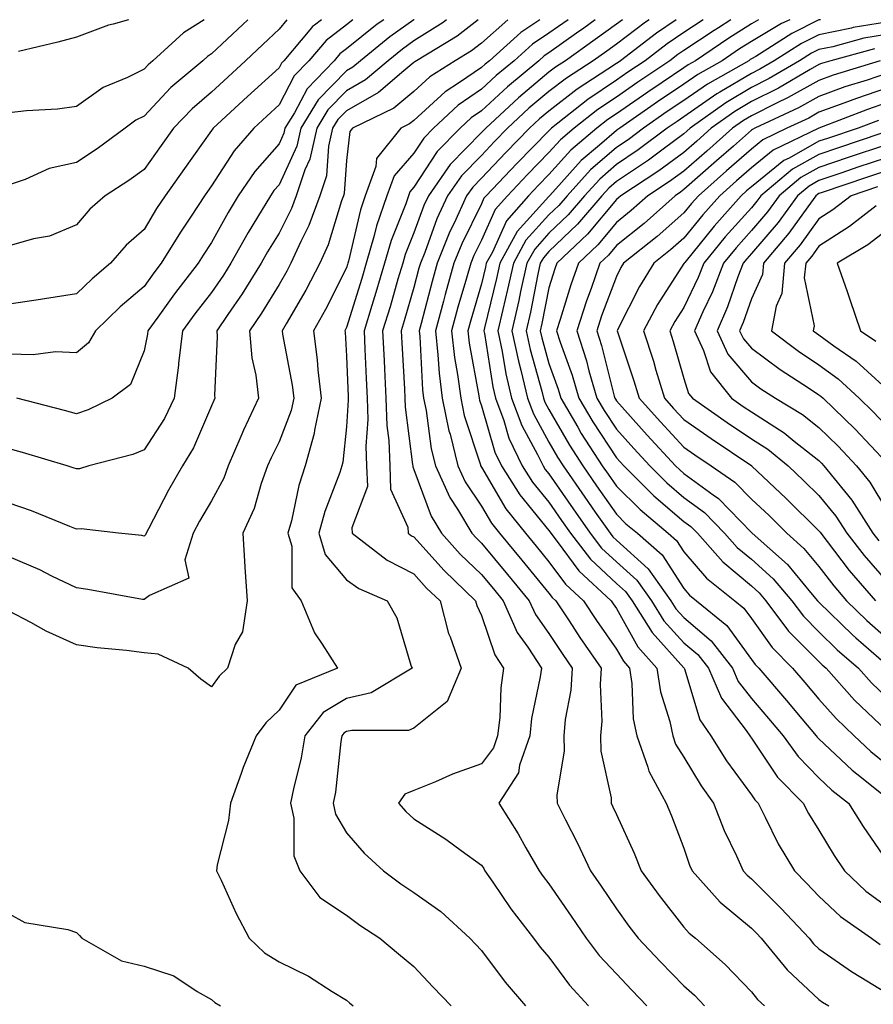
# Model space of a CAD drawing. Units: inches. Extents: x 971123 to 973763, y 7253018 to 7255658.
# Drawn here: x 971540 to 971666, y 7255512 to 7255658 of the extents above; entities that cross this region are included whole.
import ezdxf

# ---------------------------------------------------------------- set-up
doc = ezdxf.new("R2010")
doc.units = ezdxf.units.IN
doc.header["$MEASUREMENT"] = 0
doc.layers.add('Contour_97117253', color=7, linetype='Continuous', true_color=0x6d2694)

msp = doc.modelspace()

# ---------------------------------------------------------------- linework, layer by layer
at = {"layer": 'Contour_97117253'}
for points in [[(971611.98, 7255658, 3106), (971611.98, 7255657.99, 3106), (971608.05, 7255654.54, 3106), (971606.59, 7255653.38, 3106), (971604.14, 7255651.92, 3106), (971600.42, 7255649.55, 3106), (971598.05, 7255647.37, 3106), (971595.06, 7255644.91, 3106), (971588.93, 7255641.92, 3106), (971588.54, 7255641.43, 3106), (971588.05, 7255637.12, 3106), (971587.7, 7255632.27, 3106), (971587.59, 7255631.92, 3106), (971587.32, 7255631.19, 3106), (971585.34, 7255624.63, 3106), (971584.1, 7255621.92, 3106), (971582.02, 7255617.95, 3106), (971579.09, 7255612.96, 3106), (971578.5, 7255611.92, 3106), (971578.57, 7255611.4, 3106), (971579.99, 7255603.86, 3106), (971580.23, 7255601.92, 3106), (971579.85, 7255600.12, 3106), (971578.05, 7255595.46, 3106), (971576.87, 7255593.1, 3106), (971576.36, 7255591.92, 3106), (971575.41, 7255589.28, 3106), (971574.39, 7255585.58, 3106), (971572.67, 7255581.92, 3106), (971573, 7255576.97, 3106), (971573.01, 7255576.88, 3106), (971573.31, 7255571.92, 3106), (971572.66, 7255567.31, 3106), (971571.55, 7255565.42, 3106), (971570.41, 7255561.92, 3106), (971569.2, 7255560.77, 3106), (971568.05, 7255559.16, 3106), (971566.46, 7255560.33, 3106), (971564.59, 7255561.92, 3106), (971560.13, 7255564, 3106), (971558.05, 7255564.21, 3106), (971555.43, 7255564.54, 3106), (971551.09, 7255564.96, 3106), (971548.05, 7255565.37, 3106), (971543.57, 7255567.44, 3106), (971541.25, 7255568.72, 3106), (971538.05, 7255570.4, 3106)], [(971602.86, 7255658, 3104), (971602.37, 7255657.6, 3104), (971598.05, 7255654.86, 3104), (971596.33, 7255653.64, 3104), (971594.21, 7255651.92, 3104), (971590.89, 7255649.08, 3104), (971588.05, 7255647.47, 3104), (971585.31, 7255644.66, 3104), (971583.64, 7255641.92, 3104), (971582.62, 7255637.35, 3104), (971581.87, 7255635.74, 3104), (971580.61, 7255631.92, 3104), (971579.92, 7255630.05, 3104), (971578.05, 7255626.37, 3104), (971576.36, 7255623.61, 3104), (971575.41, 7255621.92, 3104), (971572.57, 7255617.4, 3104), (971570.46, 7255614.33, 3104), (971568.83, 7255611.92, 3104), (971568.9, 7255611.07, 3104), (971568.48, 7255602.35, 3104), (971568.53, 7255601.92, 3104), (971568.37, 7255601.6, 3104), (971568.05, 7255600.78, 3104), (971565.38, 7255594.59, 3104), (971563.76, 7255591.92, 3104), (971561.68, 7255588.29, 3104), (971558.7, 7255582.57, 3104), (971558.35, 7255581.92, 3104), (971558.28, 7255581.69, 3104), (971558.05, 7255581.51, 3104), (971557.7, 7255581.57, 3104), (971554.27, 7255581.92, 3104), (971548.73, 7255582.6, 3104), (971548.05, 7255582.55, 3104), (971547.03, 7255582.94, 3104), (971541.36, 7255585.23, 3104), (971538.05, 7255586.38, 3104)], [(971598.07, 7255658, 3103), (971598.05, 7255657.98, 3103), (971594.49, 7255655.48, 3103), (971590.13, 7255651.92, 3103), (971589.01, 7255650.96, 3103), (971588.05, 7255650.42, 3103), (971583.85, 7255646.12, 3103), (971581.28, 7255641.92, 3103), (971580.7, 7255639.27, 3103), (971578.05, 7255633.55, 3103), (971577.29, 7255632.68, 3103), (971576.77, 7255631.92, 3103), (971574.87, 7255628.74, 3103), (971573.49, 7255626.48, 3103), (971570.92, 7255621.92, 3103), (971569.82, 7255620.15, 3103), (971568.05, 7255617.59, 3103), (971565.56, 7255614.41, 3103), (971563.73, 7255611.92, 3103), (971563.18, 7255607.05, 3103), (971563.17, 7255606.8, 3103), (971562.51, 7255601.92, 3103), (971561.06, 7255598.91, 3103), (971558.05, 7255594.3, 3103), (971556.37, 7255593.6, 3103), (971549.89, 7255591.92, 3103), (971548.49, 7255591.48, 3103), (971548.05, 7255591.45, 3103), (971547.71, 7255591.58, 3103), (971546.64, 7255591.92, 3103), (971540.03, 7255593.9, 3103), (971538.05, 7255594.43, 3103)], [(971588.98, 7255658, 3101), (971588.05, 7255657.25, 3101), (971585.03, 7255654.94, 3101), (971582.48, 7255651.92, 3101), (971580.31, 7255649.66, 3101), (971578.05, 7255645.37, 3101), (971576.25, 7255643.72, 3101), (971574.3, 7255641.92, 3101), (971571.42, 7255638.55, 3101), (971568.05, 7255633.38, 3101), (971567.44, 7255632.53, 3101), (971567.01, 7255631.92, 3101), (971565.02, 7255628.89, 3101), (971563.44, 7255626.53, 3101), (971560.6, 7255621.92, 3101), (971559.49, 7255620.48, 3101), (971558.05, 7255618.49, 3101), (971554.51, 7255615.46, 3101), (971550.85, 7255611.92, 3101), (971549.83, 7255610.14, 3101), (971548.05, 7255608.66, 3101), (971544.95, 7255608.82, 3101), (971541.64, 7255608.33, 3101), (971538.05, 7255608.46, 3101)], [(971584.37, 7255658, 3100), (971583.31, 7255657.18, 3100), (971583, 7255656.97, 3100), (971582.63, 7255656.5, 3100), (971578.75, 7255651.92, 3100), (971578.41, 7255651.56, 3100), (971578.05, 7255650.88, 3100), (971573.36, 7255646.61, 3100), (971568.3, 7255641.92, 3100), (971568.19, 7255641.78, 3100), (971568.05, 7255641.57, 3100), (971564.03, 7255635.94, 3100), (971561.17, 7255631.92, 3100), (971559.92, 7255630.05, 3100), (971558.05, 7255626.93, 3100), (971555.39, 7255624.58, 3100), (971553.09, 7255621.92, 3100), (971550.35, 7255619.62, 3100), (971548.05, 7255617.38, 3100), (971543.3, 7255616.67, 3100), (971542.69, 7255616.56, 3100), (971538.05, 7255615.84, 3100)], [(971579.19, 7255658, 3099), (971578.05, 7255656.59, 3099), (971575.65, 7255654.32, 3099), (971573.1, 7255651.92, 3099), (971570.46, 7255649.51, 3099), (971568.05, 7255647.28, 3099), (971565.16, 7255644.81, 3099), (971562.41, 7255641.92, 3099), (971560.59, 7255639.38, 3099), (971558.05, 7255635.8, 3099), (971555.8, 7255634.17, 3099), (971552.29, 7255631.92, 3099), (971550.02, 7255629.95, 3099), (971548.05, 7255627.62, 3099), (971544.04, 7255625.93, 3099), (971541.68, 7255625.55, 3099), (971538.05, 7255624.5, 3099)], [(971573.43, 7255658, 3098), (971572.68, 7255657.29, 3098), (971568.05, 7255652.92, 3098), (971567.44, 7255652.53, 3098), (971566.78, 7255651.92, 3098), (971562.02, 7255647.95, 3098), (971558.05, 7255643.73, 3098), (971556.84, 7255643.13, 3098), (971555.27, 7255641.92, 3098), (971551.12, 7255638.85, 3098), (971548.05, 7255636.84, 3098), (971544, 7255635.97, 3098), (971540.45, 7255634.32, 3098), (971538.05, 7255633.53, 3098)], [(971607.58, 7255658, 3105), (971604.43, 7255655.54, 3105), (971598.4, 7255651.92, 3105), (971598.19, 7255651.78, 3105), (971598.05, 7255651.66, 3105), (971596.55, 7255650.42, 3105), (971592.78, 7255647.19, 3105), (971588.05, 7255644.51, 3105), (971586.77, 7255643.2, 3105), (971585.99, 7255641.92, 3105), (971585.39, 7255639.26, 3105), (971585.08, 7255634.89, 3105), (971584.09, 7255631.92, 3105), (971582.47, 7255627.5, 3105), (971581.27, 7255625.14, 3105), (971579.82, 7255621.92, 3105), (971579.21, 7255620.76, 3105), (971578.05, 7255618.79, 3105), (971575.44, 7255614.53, 3105), (971573.67, 7255611.92, 3105), (971574.02, 7255607.89, 3105), (971574.62, 7255605.35, 3105), (971575.01, 7255601.92, 3105), (971572.77, 7255597.2, 3105), (971572.39, 7255596.26, 3105), (971570.53, 7255591.92, 3105), (971569.88, 7255590.09, 3105), (971568.05, 7255586.71, 3105), (971566.27, 7255583.7, 3105), (971565.32, 7255581.92, 3105), (971564.09, 7255577.96, 3105), (971564.69, 7255575.28, 3105), (971558.85, 7255572.72, 3105), (971558.05, 7255572.11, 3105), (971557.84, 7255572.13, 3105), (971549.73, 7255573.6, 3105), (971548.05, 7255573.83, 3105), (971544.39, 7255575.58, 3105), (971542.61, 7255576.48, 3105), (971538.05, 7255578.41, 3105)], [(971566.96, 7255658, 3097), (971563.9, 7255656.07, 3097), (971559.37, 7255651.92, 3097), (971558.66, 7255651.31, 3097), (971558.05, 7255650.68, 3097), (971555.58, 7255649.45, 3097), (971552, 7255647.97, 3097), (971548.05, 7255645.15, 3097), (971545.21, 7255644.76, 3097), (971540.65, 7255644.52, 3097), (971538.05, 7255644.21, 3097)], [(971593.57, 7255658, 3102), (971592.62, 7255657.35, 3102), (971588.05, 7255653.68, 3102), (971587.05, 7255652.92, 3102), (971586.21, 7255651.92, 3102), (971582.2, 7255647.77, 3102), (971580.33, 7255644.2, 3102), (971578.93, 7255641.92, 3102), (971578.77, 7255641.2, 3102), (971578.05, 7255639.63, 3102), (971574.45, 7255635.52, 3102), (971571.99, 7255631.92, 3102), (971570.51, 7255629.46, 3102), (971568.05, 7255624.97, 3102), (971566.83, 7255623.14, 3102), (971566.08, 7255621.92, 3102), (971562.57, 7255617.4, 3102), (971560.08, 7255613.95, 3102), (971558.6, 7255611.92, 3102), (971558.55, 7255611.42, 3102), (971558.05, 7255608.94, 3102), (971556.03, 7255603.94, 3102), (971553.31, 7255601.92, 3102), (971549.77, 7255600.2, 3102), (971548.05, 7255599.63, 3102), (971546.26, 7255600.13, 3102), (971539.19, 7255601.92, 3102)], [(971555.73, 7255658, 3096), (971553.48, 7255657.35, 3096), (971552.76, 7255657.21, 3096), (971548.05, 7255655.42, 3096), (971545.3, 7255654.67, 3096), (971539.43, 7255653.3, 3096)], [(971616.72, 7255658, 3107), (971613.87, 7255656.1, 3107), (971609.22, 7255651.92, 3107), (971608.58, 7255651.39, 3107), (971608.05, 7255650.9, 3107), (971604.82, 7255648.69, 3107), (971602.66, 7255647.31, 3107), (971598.05, 7255643.09, 3107), (971597.41, 7255642.56, 3107), (971596.1, 7255641.92, 3107), (971592.52, 7255637.45, 3107), (971592.39, 7255636.26, 3107), (971590.83, 7255631.92, 3107), (971590.12, 7255629.85, 3107), (971588.35, 7255622.22, 3107), (971588.26, 7255621.92, 3107), (971588.22, 7255621.75, 3107), (971588.05, 7255621.22, 3107), (971584.92, 7255615.05, 3107), (971583.15, 7255611.92, 3107), (971583.72, 7255607.59, 3107), (971583.82, 7255606.15, 3107), (971584.32, 7255601.92, 3107), (971583.32, 7255597.19, 3107), (971583.27, 7255596.7, 3107), (971581.93, 7255591.92, 3107), (971580.97, 7255589, 3107), (971579.88, 7255583.75, 3107), (971579.38, 7255581.92, 3107), (971579.94, 7255580.03, 3107), (971579.95, 7255573.82, 3107), (971581.35, 7255571.92, 3107), (971583.29, 7255567.16, 3107), (971584.47, 7255565.5, 3107), (971586.71, 7255561.92, 3107), (971580.55, 7255559.42, 3107), (971578.05, 7255555.72, 3107), (971576.12, 7255553.85, 3107), (971574.65, 7255551.92, 3107), (971572.75, 7255547.22, 3107), (971572.46, 7255546.33, 3107), (971570.87, 7255541.92, 3107), (971570.59, 7255539.38, 3107), (971568.91, 7255532.78, 3107), (971568.78, 7255531.92, 3107), (971569.46, 7255530.51, 3107), (971571.72, 7255525.59, 3107), (971573.61, 7255521.92, 3107), (971575.91, 7255519.78, 3107), (971578.05, 7255518.42, 3107), (971582.43, 7255516.3, 3107), (971585.93, 7255514.04, 3107), (971588.05, 7255512.76, 3107), (971588.51, 7255512.38, 3107), (971589.06, 7255511.92, 3107)], [(971620.88, 7255658, 3108), (971618.05, 7255655.99, 3108), (971615.6, 7255654.37, 3108), (971612.88, 7255651.92, 3108), (971610.24, 7255649.73, 3108), (971608.05, 7255647.7, 3108), (971604.62, 7255645.35, 3108), (971600.92, 7255641.92, 3108), (971599.51, 7255640.46, 3108), (971598.05, 7255638.24, 3108), (971595.1, 7255634.87, 3108), (971594.05, 7255631.92, 3108), (971592.5, 7255627.47, 3108), (971592.17, 7255626.04, 3108), (971590.97, 7255621.92, 3108), (971590.31, 7255619.66, 3108), (971588.05, 7255612.4, 3108), (971587.8, 7255611.92, 3108), (971587.83, 7255611.7, 3108), (971588.05, 7255608.16, 3108), (971588.29, 7255602.16, 3108), (971588.3, 7255601.92, 3108), (971588.31, 7255601.66, 3108), (971588.05, 7255597.69, 3108), (971587.52, 7255592.45, 3108), (971587.38, 7255591.92, 3108), (971587.05, 7255590.92, 3108), (971584.83, 7255585.14, 3108), (971583.95, 7255581.92, 3108), (971584.89, 7255578.76, 3108), (971588.05, 7255575.03, 3108), (971589.86, 7255573.73, 3108), (971594.08, 7255571.92, 3108), (971595.5, 7255569.37, 3108), (971597.57, 7255562.4, 3108), (971597.77, 7255561.92, 3108), (971591.7, 7255558.27, 3108), (971588.05, 7255557.42, 3108), (971584.58, 7255555.39, 3108), (971581.86, 7255551.92, 3108), (971581.31, 7255548.66, 3108), (971580.18, 7255544.05, 3108), (971579.77, 7255541.92, 3108), (971580.27, 7255539.7, 3108), (971580.25, 7255534.12, 3108), (971581.13, 7255531.92, 3108), (971584.11, 7255527.98, 3108), (971588.05, 7255525.33, 3108), (971590.01, 7255523.88, 3108), (971593.01, 7255521.92, 3108), (971595.76, 7255519.63, 3108), (971598.05, 7255517.74, 3108), (971600.85, 7255514.72, 3108), (971603.55, 7255511.92, 3108)], [(971624.91, 7255658, 3109), (971623.21, 7255656.76, 3109), (971622.13, 7255656, 3109), (971618.05, 7255653.11, 3109), (971617.34, 7255652.63, 3109), (971616.55, 7255651.92, 3109), (971611.9, 7255648.07, 3109), (971608.05, 7255644.5, 3109), (971606.52, 7255643.45, 3109), (971604.88, 7255641.92, 3109), (971601.5, 7255638.47, 3109), (971598.05, 7255633.18, 3109), (971597.46, 7255632.51, 3109), (971597.25, 7255631.92, 3109), (971596.83, 7255630.7, 3109), (971594.66, 7255625.31, 3109), (971593.67, 7255621.92, 3109), (971592.39, 7255617.58, 3109), (971591.79, 7255615.66, 3109), (971590.66, 7255611.92, 3109), (971590.78, 7255609.19, 3109), (971590.96, 7255604.83, 3109), (971591.11, 7255601.92, 3109), (971591.19, 7255598.78, 3109), (971590.93, 7255594.8, 3109), (971591.04, 7255591.92, 3109), (971591.14, 7255588.83, 3109), (971588.83, 7255582.7, 3109), (971588.89, 7255581.92, 3109), (971594.08, 7255577.95, 3109), (971598.05, 7255575.91, 3109), (971599.93, 7255573.8, 3109), (971601.92, 7255571.92, 3109), (971603.18, 7255567.05, 3109), (971603.39, 7255566.58, 3109), (971605.04, 7255561.92, 3109), (971602.96, 7255557.01, 3109), (971598.05, 7255553.06, 3109), (971597.25, 7255552.72, 3109), (971588.85, 7255552.72, 3109), (971588.05, 7255552.54, 3109), (971587.66, 7255552.31, 3109), (971587.36, 7255551.92, 3109), (971587.22, 7255551.09, 3109), (971586.4, 7255543.57, 3109), (971586.09, 7255541.92, 3109), (971586.44, 7255540.31, 3109), (971588.05, 7255537.53, 3109), (971590.67, 7255534.54, 3109), (971593.55, 7255531.92, 3109), (971596.12, 7255529.99, 3109), (971598.05, 7255528.7, 3109), (971602.01, 7255525.88, 3109), (971606.33, 7255521.92, 3109), (971607.16, 7255521.03, 3109), (971608.05, 7255520.1, 3109), (971611.55, 7255515.42, 3109), (971614.56, 7255511.92, 3109)], [(971628.95, 7255658, 3110), (971628.05, 7255657.32, 3110), (971624.92, 7255655.05, 3110), (971620.48, 7255651.92, 3110), (971619.01, 7255650.96, 3110), (971618.05, 7255650.23, 3110), (971613.53, 7255646.44, 3110), (971608.68, 7255641.92, 3110), (971608.05, 7255641.27, 3110), (971603.42, 7255636.55, 3110), (971600.18, 7255631.92, 3110), (971599.51, 7255630.46, 3110), (971598.05, 7255626.43, 3110), (971596.76, 7255623.21, 3110), (971596.38, 7255621.92, 3110), (971595.68, 7255619.55, 3110), (971594.5, 7255615.47, 3110), (971593.41, 7255611.92, 3110), (971593.63, 7255607.5, 3110), (971593.69, 7255606.28, 3110), (971593.9, 7255601.92, 3110), (971594.03, 7255597.9, 3110), (971594.32, 7255595.65, 3110), (971594.46, 7255591.92, 3110), (971594.56, 7255588.43, 3110), (971597.14, 7255582.83, 3110), (971597.21, 7255581.92, 3110), (971597.69, 7255581.56, 3110), (971598.05, 7255581.37, 3110), (971602.51, 7255576.38, 3110), (971607.19, 7255571.92, 3110), (971607.37, 7255571.24, 3110), (971608.05, 7255569.73, 3110), (971610.03, 7255563.9, 3110), (971611.32, 7255561.92, 3110), (971610.93, 7255559.04, 3110), (971610.75, 7255554.62, 3110), (971610.44, 7255551.92, 3110), (971609.83, 7255550.14, 3110), (971608.05, 7255547.77, 3110), (971603.75, 7255546.22, 3110), (971601.23, 7255545.1, 3110), (971598.05, 7255543.81, 3110), (971596.71, 7255543.26, 3110), (971595.76, 7255541.92, 3110), (971596.84, 7255540.71, 3110), (971598.05, 7255539.6, 3110), (971602.75, 7255536.62, 3110), (971605.04, 7255534.93, 3110), (971608.05, 7255532.76, 3110), (971608.38, 7255532.25, 3110), (971608.57, 7255531.92, 3110), (971609.73, 7255530.24, 3110), (971612.41, 7255526.28, 3110), (971615.76, 7255521.92, 3110), (971616.74, 7255520.61, 3110), (971618.05, 7255519.12, 3110), (971621.11, 7255514.98, 3110), (971623.91, 7255511.92, 3110)], [(971632.91, 7255658, 3111), (971632.35, 7255657.62, 3111), (971628.05, 7255654.37, 3111), (971626.62, 7255653.35, 3111), (971624.61, 7255651.92, 3111), (971620.63, 7255649.34, 3111), (971618.05, 7255647.35, 3111), (971615.09, 7255644.88, 3111), (971611.93, 7255641.92, 3111), (971610, 7255639.97, 3111), (971608.05, 7255637.9, 3111), (971605.09, 7255634.88, 3111), (971603.01, 7255631.92, 3111), (971601.46, 7255628.51, 3111), (971599.64, 7255623.51, 3111), (971599, 7255621.92, 3111), (971598.79, 7255621.18, 3111), (971598.05, 7255618.33, 3111), (971596.6, 7255613.37, 3111), (971596.17, 7255611.92, 3111), (971596.25, 7255610.12, 3111), (971596.63, 7255603.34, 3111), (971596.7, 7255601.92, 3111), (971596.74, 7255600.61, 3111), (971597.85, 7255592.12, 3111), (971597.86, 7255591.92, 3111), (971597.87, 7255591.74, 3111), (971598.05, 7255591.35, 3111), (971600.58, 7255584.45, 3111), (971602.12, 7255581.92, 3111), (971604.92, 7255578.8, 3111), (971608.05, 7255575.82, 3111), (971609.82, 7255573.69, 3111), (971611.28, 7255571.92, 3111), (971613.36, 7255567.23, 3111), (971614.91, 7255565.06, 3111), (971616.94, 7255561.92, 3111), (971616.76, 7255560.63, 3111), (971615.49, 7255554.48, 3111), (971615.2, 7255551.92, 3111), (971613.68, 7255547.55, 3111), (971613.52, 7255546.45, 3111), (971610.62, 7255541.92, 3111), (971613.5, 7255537.37, 3111), (971614.64, 7255535.33, 3111), (971616.62, 7255531.92, 3111), (971617.2, 7255531.07, 3111), (971618.05, 7255530, 3111), (971621.34, 7255525.21, 3111), (971623.57, 7255521.92, 3111), (971625.51, 7255519.38, 3111), (971628.05, 7255516.63, 3111), (971630.34, 7255514.21, 3111), (971632.56, 7255511.92, 3111)], [(971636.9, 7255658, 3112), (971633.98, 7255655.99, 3112), (971628.67, 7255651.92, 3112), (971628.29, 7255651.68, 3112), (971628.05, 7255651.5, 3112), (971626.78, 7255650.65, 3112), (971622.24, 7255647.73, 3112), (971618.05, 7255644.47, 3112), (971616.66, 7255643.31, 3112), (971615.17, 7255641.92, 3112), (971611.64, 7255638.33, 3112), (971608.05, 7255634.53, 3112), (971606.76, 7255633.21, 3112), (971605.85, 7255631.92, 3112), (971604, 7255627.87, 3112), (971603.37, 7255626.6, 3112), (971601.49, 7255621.92, 3112), (971600.74, 7255619.23, 3112), (971599.1, 7255612.97, 3112), (971598.82, 7255611.92, 3112), (971598.91, 7255611.06, 3112), (971599.31, 7255603.18, 3112), (971599.48, 7255601.92, 3112), (971599.85, 7255600.12, 3112), (971600.58, 7255594.45, 3112), (971601.22, 7255591.92, 3112), (971603.34, 7255587.21, 3112), (971604.49, 7255585.48, 3112), (971606.64, 7255581.92, 3112), (971607.31, 7255581.18, 3112), (971608.05, 7255580.47, 3112), (971611.93, 7255575.8, 3112), (971615.14, 7255571.92, 3112), (971616.04, 7255569.91, 3112), (971618.05, 7255567.08, 3112), (971620.09, 7255563.96, 3112), (971621.5, 7255561.92, 3112), (971621.28, 7255558.69, 3112), (971620.44, 7255554.31, 3112), (971620.24, 7255551.92, 3112), (971620.3, 7255549.67, 3112), (971619.23, 7255543.1, 3112), (971619.27, 7255541.92, 3112), (971620.51, 7255539.46, 3112), (971622.24, 7255536.11, 3112), (971624.22, 7255531.92, 3112), (971625.78, 7255529.65, 3112), (971628.05, 7255526.3, 3112), (971629.87, 7255523.74, 3112), (971631.27, 7255521.92, 3112), (971634.56, 7255518.43, 3112), (971638.05, 7255514.87, 3112), (971639.61, 7255513.48, 3112), (971641.12, 7255511.92, 3112)], [(971640.91, 7255658, 3113), (971638.05, 7255656.11, 3113), (971635.56, 7255654.41, 3113), (971632.33, 7255651.92, 3113), (971629.76, 7255650.21, 3113), (971628.05, 7255649.02, 3113), (971623.8, 7255646.17, 3113), (971618.43, 7255641.92, 3113), (971618.23, 7255641.74, 3113), (971618.05, 7255641.55, 3113), (971613.27, 7255636.7, 3113), (971608.75, 7255631.92, 3113), (971608.42, 7255631.55, 3113), (971608.05, 7255630.72, 3113), (971605.15, 7255624.82, 3113), (971603.98, 7255621.92, 3113), (971602.68, 7255617.29, 3113), (971602.42, 7255616.29, 3113), (971601.22, 7255611.92, 3113), (971601.61, 7255608.36, 3113), (971601.76, 7255605.63, 3113), (971602.22, 7255601.92, 3113), (971603.23, 7255597.1, 3113), (971603.39, 7255596.58, 3113), (971604.57, 7255591.92, 3113), (971605.66, 7255589.53, 3113), (971608.05, 7255585.91, 3113), (971609.53, 7255583.4, 3113), (971610.71, 7255581.92, 3113), (971614.04, 7255577.91, 3113), (971618.05, 7255573.07, 3113), (971618.54, 7255572.41, 3113), (971619.07, 7255571.92, 3113), (971621.04, 7255568.93, 3113), (971622.63, 7255566.5, 3113), (971625.78, 7255561.92, 3113), (971625.63, 7255559.5, 3113), (971625.87, 7255554.1, 3113), (971625.69, 7255551.92, 3113), (971625.75, 7255549.62, 3113), (971627.25, 7255542.72, 3113), (971627.28, 7255541.92, 3113), (971627.53, 7255541.4, 3113), (971628.05, 7255540.27, 3113), (971630.68, 7255534.55, 3113), (971631.74, 7255531.92, 3113), (971634.38, 7255528.25, 3113), (971638.05, 7255523.57, 3113), (971638.82, 7255522.69, 3113), (971639.78, 7255521.92, 3113), (971644.18, 7255518.05, 3113), (971648.05, 7255514.01, 3113), (971648.98, 7255512.85, 3113), (971649.98, 7255511.92, 3113)], [(971645, 7255658, 3114), (971643.16, 7255656.81, 3114), (971642.53, 7255656.4, 3114), (971638.05, 7255653.43, 3114), (971637.15, 7255652.82, 3114), (971635.98, 7255651.92, 3114), (971631.23, 7255648.74, 3114), (971628.05, 7255646.54, 3114), (971625.29, 7255644.68, 3114), (971621.79, 7255641.92, 3114), (971619.76, 7255640.21, 3114), (971618.05, 7255638.31, 3114), (971614.89, 7255635.08, 3114), (971611.89, 7255631.92, 3114), (971610.1, 7255629.87, 3114), (971608.05, 7255625.34, 3114), (971606.92, 7255623.05, 3114), (971606.47, 7255621.92, 3114), (971605.84, 7255619.71, 3114), (971604.57, 7255615.4, 3114), (971603.63, 7255611.92, 3114), (971604.07, 7255607.94, 3114), (971604.52, 7255605.45, 3114), (971604.97, 7255601.92, 3114), (971605.5, 7255599.37, 3114), (971607.89, 7255592.08, 3114), (971607.93, 7255591.92, 3114), (971607.97, 7255591.84, 3114), (971608.05, 7255591.71, 3114), (971611.68, 7255585.55, 3114), (971614.56, 7255581.92, 3114), (971616.15, 7255580.02, 3114), (971618.05, 7255577.71, 3114), (971620.5, 7255574.37, 3114), (971623.17, 7255571.92, 3114), (971625.11, 7255568.98, 3114), (971628.05, 7255564.76, 3114), (971629.08, 7255562.95, 3114), (971629.97, 7255561.92, 3114), (971630.33, 7255559.64, 3114), (971630.55, 7255554.42, 3114), (971631.07, 7255551.92, 3114), (971632.7, 7255547.27, 3114), (971632.83, 7255546.7, 3114), (971635.4, 7255541.92, 3114), (971636.21, 7255540.08, 3114), (971638.05, 7255535.26, 3114), (971638.9, 7255532.77, 3114), (971639.28, 7255531.92, 3114), (971643.42, 7255527.29, 3114), (971648.05, 7255523.43, 3114), (971648.81, 7255522.68, 3114), (971649.51, 7255521.92, 3114), (971653.37, 7255517.24, 3114), (971658.05, 7255512.86, 3114), (971658.61, 7255512.48, 3114), (971659.55, 7255511.92, 3114)], [(971649.11, 7255658, 3115), (971648.05, 7255657.37, 3115), (971644.73, 7255655.24, 3115), (971639.76, 7255651.92, 3115), (971638.67, 7255651.3, 3115), (971638.05, 7255650.88, 3115), (971634.84, 7255648.71, 3115), (971632.7, 7255647.27, 3115), (971628.05, 7255644.06, 3115), (971626.77, 7255643.2, 3115), (971625.16, 7255641.92, 3115), (971621.3, 7255638.67, 3115), (971618.05, 7255635.05, 3115), (971616.5, 7255633.47, 3115), (971615.02, 7255631.92, 3115), (971611.78, 7255628.19, 3115), (971609.68, 7255623.55, 3115), (971608.77, 7255621.92, 3115), (971608.65, 7255621.32, 3115), (971608.05, 7255618.88, 3115), (971606.47, 7255613.5, 3115), (971606.04, 7255611.92, 3115), (971606.23, 7255610.1, 3115), (971607.68, 7255602.29, 3115), (971607.72, 7255601.92, 3115), (971607.78, 7255601.65, 3115), (971608.05, 7255600.82, 3115), (971610.05, 7255593.92, 3115), (971611.02, 7255591.92, 3115), (971613.74, 7255587.61, 3115), (971618.05, 7255582.32, 3115), (971618.22, 7255582.09, 3115), (971618.32, 7255581.92, 3115), (971619.27, 7255580.7, 3115), (971622.47, 7255576.34, 3115), (971627.27, 7255571.92, 3115), (971627.58, 7255571.45, 3115), (971628.05, 7255570.78, 3115), (971631.23, 7255565.1, 3115), (971634.05, 7255561.92, 3115), (971634.58, 7255558.45, 3115), (971635.96, 7255554.01, 3115), (971636.39, 7255551.92, 3115), (971636.82, 7255550.69, 3115), (971638.05, 7255548.76, 3115), (971640.63, 7255544.5, 3115), (971642.46, 7255541.92, 3115), (971644.02, 7255537.89, 3115), (971645.83, 7255534.14, 3115), (971646.82, 7255531.92, 3115), (971647.4, 7255531.27, 3115), (971648.05, 7255530.73, 3115), (971652.46, 7255526.33, 3115), (971656.59, 7255521.92, 3115), (971657.25, 7255521.12, 3115), (971658.05, 7255520.37, 3115), (971663.03, 7255516.9, 3115), (971663.12, 7255516.85, 3115), (971668.05, 7255513.85, 3115)], [(971653.73, 7255658, 3116), (971652.52, 7255657.45, 3116), (971648.05, 7255654.77, 3116), (971646.31, 7255653.66, 3116), (971643.7, 7255651.92, 3116), (971640.1, 7255649.87, 3116), (971638.05, 7255648.45, 3116), (971634.14, 7255645.83, 3116), (971628.54, 7255641.92, 3116), (971628.26, 7255641.71, 3116), (971628.05, 7255641.57, 3116), (971625.53, 7255639.4, 3116), (971622.84, 7255637.13, 3116), (971619.09, 7255632.96, 3116), (971618.15, 7255631.92, 3116), (971618.05, 7255631.82, 3116), (971613.36, 7255626.61, 3116), (971610.77, 7255621.92, 3116), (971610.29, 7255619.68, 3116), (971608.49, 7255612.36, 3116), (971608.39, 7255611.92, 3116), (971608.48, 7255611.49, 3116), (971609.74, 7255603.61, 3116), (971610.13, 7255601.92, 3116), (971611.37, 7255598.6, 3116), (971612.12, 7255595.99, 3116), (971614.1, 7255591.92, 3116), (971615.63, 7255589.5, 3116), (971618.05, 7255586.53, 3116), (971619.93, 7255583.8, 3116), (971621.25, 7255581.92, 3116), (971624.21, 7255578.08, 3116), (971628.05, 7255574.5, 3116), (971629.41, 7255573.28, 3116), (971630.37, 7255571.92, 3116), (971633.33, 7255567.2, 3116), (971638.05, 7255561.98, 3116), (971638.11, 7255561.92, 3116), (971638.15, 7255561.82, 3116), (971640.39, 7255554.26, 3116), (971642.02, 7255551.92, 3116), (971644.36, 7255548.23, 3116), (971648.05, 7255543.15, 3116), (971648.55, 7255542.42, 3116), (971649.03, 7255541.92, 3116), (971650.1, 7255539.87, 3116), (971652.04, 7255535.91, 3116), (971654.43, 7255531.92, 3116), (971656.24, 7255530.11, 3116), (971658.05, 7255528.17, 3116), (971661.26, 7255525.13, 3116), (971665.83, 7255521.92, 3116), (971667.12, 7255520.99, 3116)], [(971658.27, 7255658, 3117), (971658.05, 7255657.96, 3117), (971654.04, 7255655.93, 3117), (971648.69, 7255652.56, 3117), (971648.05, 7255652.18, 3117), (971647.89, 7255652.08, 3117), (971647.65, 7255651.92, 3117), (971641.53, 7255648.44, 3117), (971638.05, 7255646.04, 3117), (971635.59, 7255644.38, 3117), (971632.05, 7255641.92, 3117), (971629.77, 7255640.2, 3117), (971628.05, 7255639.06, 3117), (971624.21, 7255635.76, 3117), (971620.73, 7255631.92, 3117), (971619.5, 7255630.47, 3117), (971618.05, 7255629.1, 3117), (971614.65, 7255625.32, 3117), (971612.78, 7255621.92, 3117), (971611.93, 7255618.04, 3117), (971611.2, 7255615.07, 3117), (971610.48, 7255611.92, 3117), (971611.13, 7255608.84, 3117), (971611.65, 7255605.52, 3117), (971612.5, 7255601.92, 3117), (971614.01, 7255597.88, 3117), (971616.36, 7255593.61, 3117), (971617.18, 7255591.92, 3117), (971617.51, 7255591.38, 3117), (971618.05, 7255590.74, 3117), (971621.66, 7255585.53, 3117), (971624.17, 7255581.92, 3117), (971625.86, 7255579.73, 3117), (971628.05, 7255577.69, 3117), (971631.09, 7255574.96, 3117), (971633.26, 7255571.92, 3117), (971635.1, 7255568.97, 3117), (971638.05, 7255565.71, 3117), (971640.09, 7255563.96, 3117), (971641.67, 7255561.92, 3117), (971643.6, 7255557.47, 3117), (971647.28, 7255552.69, 3117), (971647.82, 7255551.92, 3117), (971647.9, 7255551.77, 3117), (971648.05, 7255551.58, 3117), (971651.93, 7255545.8, 3117), (971655.73, 7255541.92, 3117), (971656.53, 7255540.4, 3117), (971658.05, 7255537.94, 3117), (971660.33, 7255534.2, 3117), (971661.87, 7255531.92, 3117), (971665.03, 7255528.9, 3117), (971668.05, 7255526.69, 3117)], [(971668.05, 7255657.65, 3118), (971663.15, 7255656.82, 3118), (971662.87, 7255656.74, 3118), (971658.05, 7255655.77, 3118), (971655.49, 7255654.48, 3118), (971651.43, 7255651.92, 3118), (971649.3, 7255650.67, 3118), (971648.05, 7255650.05, 3118), (971643.39, 7255647.26, 3118), (971642.95, 7255647.02, 3118), (971638.05, 7255643.63, 3118), (971637.03, 7255642.94, 3118), (971635.57, 7255641.92, 3118), (971631.27, 7255638.7, 3118), (971628.05, 7255636.54, 3118), (971625.57, 7255634.4, 3118), (971623.3, 7255631.92, 3118), (971620.89, 7255629.08, 3118), (971618.05, 7255626.38, 3118), (971615.94, 7255624.03, 3118), (971614.77, 7255621.92, 3118), (971613.86, 7255617.73, 3118), (971613.59, 7255616.38, 3118), (971612.57, 7255611.92, 3118), (971613.52, 7255607.39, 3118), (971613.89, 7255606.08, 3118), (971614.87, 7255601.92, 3118), (971615.74, 7255599.61, 3118), (971618.05, 7255595.4, 3118), (971619.32, 7255593.19, 3118), (971620.14, 7255591.92, 3118), (971623.38, 7255587.25, 3118), (971624.91, 7255585.06, 3118), (971627.1, 7255581.92, 3118), (971627.51, 7255581.38, 3118), (971628.05, 7255580.88, 3118), (971632.76, 7255576.63, 3118), (971636.13, 7255571.92, 3118), (971636.87, 7255570.74, 3118), (971638.05, 7255569.43, 3118), (971642.1, 7255565.97, 3118), (971645.25, 7255561.92, 3118), (971646.09, 7255559.96, 3118), (971648.05, 7255557.42, 3118), (971650.6, 7255554.47, 3118), (971652.76, 7255551.92, 3118), (971654.96, 7255548.83, 3118), (971658.05, 7255545.68, 3118), (971659.99, 7255543.86, 3118), (971662.45, 7255541.92, 3118), (971664.6, 7255538.47, 3118), (971668.05, 7255533.44, 3118)], [(971668.05, 7255655.82, 3119), (971664.72, 7255655.25, 3119), (971660.13, 7255654, 3119), (971658.05, 7255653.58, 3119), (971656.95, 7255653.02, 3119), (971655.19, 7255651.92, 3119), (971650.7, 7255649.27, 3119), (971648.05, 7255647.96, 3119), (971644.27, 7255645.7, 3119), (971638.98, 7255641.92, 3119), (971638.48, 7255641.49, 3119), (971638.05, 7255641.11, 3119), (971634.97, 7255638.84, 3119), (971632.78, 7255637.19, 3119), (971628.05, 7255634.03, 3119), (971626.92, 7255633.05, 3119), (971625.88, 7255631.92, 3119), (971622.28, 7255627.69, 3119), (971618.05, 7255623.67, 3119), (971617.23, 7255622.74, 3119), (971616.77, 7255621.92, 3119), (971616.41, 7255620.28, 3119), (971615.3, 7255614.67, 3119), (971614.66, 7255611.92, 3119), (971615.25, 7255609.12, 3119), (971616.99, 7255602.98, 3119), (971617.24, 7255601.92, 3119), (971617.45, 7255601.32, 3119), (971618.05, 7255600.25, 3119), (971621.09, 7255594.96, 3119), (971623.05, 7255591.92, 3119), (971625.1, 7255588.97, 3119), (971628.05, 7255584.74, 3119), (971629.46, 7255583.33, 3119), (971631.15, 7255581.92, 3119), (971634.83, 7255578.7, 3119), (971638.05, 7255573.73, 3119), (971638.89, 7255572.76, 3119), (971639.92, 7255571.92, 3119), (971644.4, 7255568.27, 3119), (971648.05, 7255563.22, 3119), (971648.6, 7255562.47, 3119), (971649.13, 7255561.92, 3119), (971653.26, 7255557.13, 3119), (971655.54, 7255554.43, 3119), (971657.66, 7255551.92, 3119), (971657.82, 7255551.69, 3119), (971658.05, 7255551.45, 3119), (971662.97, 7255546.84, 3119), (971663.7, 7255546.27, 3119), (971668.05, 7255542.76, 3119)], [(971666.28, 7255653.69, 3120), (971659.8, 7255651.92, 3120), (971658.46, 7255651.51, 3120), (971658.05, 7255651.35, 3120), (971656.76, 7255650.63, 3120), (971652.09, 7255647.88, 3120), (971648.05, 7255645.87, 3120), (971645.58, 7255644.39, 3120), (971642.11, 7255641.92, 3120), (971639.95, 7255640.02, 3120), (971638.05, 7255638.35, 3120), (971634.35, 7255635.62, 3120), (971628.69, 7255631.92, 3120), (971628.35, 7255631.62, 3120), (971628.05, 7255631.37, 3120), (971623.74, 7255626.23, 3120), (971619.2, 7255621.92, 3120), (971618.9, 7255621.07, 3120), (971618.05, 7255618.26, 3120), (971617, 7255612.97, 3120), (971616.75, 7255611.92, 3120), (971616.98, 7255610.85, 3120), (971618.05, 7255607.06, 3120), (971619.41, 7255603.28, 3120), (971619.8, 7255601.92, 3120), (971622.35, 7255597.62, 3120), (971622.85, 7255596.72, 3120), (971625.96, 7255591.92, 3120), (971626.82, 7255590.69, 3120), (971628.05, 7255588.92, 3120), (971631.55, 7255585.42, 3120), (971635.73, 7255581.92, 3120), (971636.97, 7255580.84, 3120), (971638.05, 7255579.17, 3120), (971641.42, 7255575.29, 3120), (971645.58, 7255571.92, 3120), (971646.94, 7255570.81, 3120), (971648.05, 7255569.27, 3120), (971651.13, 7255565, 3120), (971654.16, 7255561.92, 3120), (971655.96, 7255559.83, 3120), (971658.05, 7255557.35, 3120), (971660.59, 7255554.46, 3120), (971663.26, 7255551.92, 3120), (971665.73, 7255549.6, 3120), (971668.05, 7255547.73, 3120)], [(971667.11, 7255651.92, 3121), (971660.19, 7255649.78, 3121), (971658.05, 7255649, 3121), (971653.52, 7255646.45, 3121), (971651.75, 7255645.62, 3121), (971648.05, 7255643.78, 3121), (971646.89, 7255643.08, 3121), (971645.26, 7255641.92, 3121), (971641.43, 7255638.54, 3121), (971638.05, 7255635.58, 3121), (971635.94, 7255634.03, 3121), (971632.72, 7255631.92, 3121), (971630.25, 7255629.72, 3121), (971628.05, 7255627.95, 3121), (971625.31, 7255624.66, 3121), (971622.41, 7255621.92, 3121), (971621.27, 7255618.7, 3121), (971619.73, 7255613.6, 3121), (971619.18, 7255611.92, 3121), (971619.72, 7255610.25, 3121), (971621.48, 7255605.35, 3121), (971622.47, 7255601.92, 3121), (971624.54, 7255598.41, 3121), (971628.05, 7255593.11, 3121), (971628.62, 7255592.49, 3121), (971629.13, 7255591.92, 3121), (971633.6, 7255587.47, 3121), (971638.05, 7255583.68, 3121), (971639.07, 7255582.94, 3121), (971640.05, 7255581.92, 3121), (971643.8, 7255577.67, 3121), (971648.05, 7255574.14, 3121), (971649.21, 7255573.08, 3121), (971650.2, 7255571.92, 3121), (971653.57, 7255567.44, 3121), (971658.05, 7255562.92, 3121), (971658.56, 7255562.43, 3121), (971659.13, 7255561.92, 3121), (971663.33, 7255557.2, 3121), (971668.05, 7255552.69, 3121)], [(971668.05, 7255650.03, 3122), (971665.19, 7255649.06, 3122), (971661.92, 7255648.05, 3122), (971658.05, 7255646.64, 3122), (971655.03, 7255644.94, 3122), (971648.58, 7255641.92, 3122), (971648.23, 7255641.74, 3122), (971648.05, 7255641.61, 3122), (971645.41, 7255639.28, 3122), (971642.9, 7255637.07, 3122), (971638.05, 7255632.82, 3122), (971637.53, 7255632.44, 3122), (971636.74, 7255631.92, 3122), (971632.14, 7255627.83, 3122), (971628.05, 7255624.53, 3122), (971626.86, 7255623.11, 3122), (971625.61, 7255621.92, 3122), (971624.29, 7255618.16, 3122), (971623.62, 7255616.35, 3122), (971622.16, 7255611.92, 3122), (971623.6, 7255607.47, 3122), (971623.97, 7255606, 3122), (971625.15, 7255601.92, 3122), (971626.22, 7255600.09, 3122), (971628.05, 7255597.33, 3122), (971630.61, 7255594.48, 3122), (971632.98, 7255591.92, 3122), (971635.51, 7255589.38, 3122), (971638.05, 7255587.23, 3122), (971641.11, 7255584.98, 3122), (971644.09, 7255581.92, 3122), (971645.95, 7255579.82, 3122), (971648.05, 7255578.07, 3122), (971651.29, 7255575.16, 3122), (971654.04, 7255571.92, 3122), (971655.76, 7255569.63, 3122), (971658.05, 7255567.31, 3122), (971660.78, 7255564.65, 3122), (971663.93, 7255561.92, 3122), (971665.87, 7255559.74, 3122), (971668.05, 7255557.65, 3122)], [(971668.05, 7255647.85, 3123), (971663.62, 7255646.35, 3123), (971661.76, 7255645.63, 3123), (971658.05, 7255644.28, 3123), (971656.54, 7255643.43, 3123), (971653.31, 7255641.92, 3123), (971649.77, 7255640.2, 3123), (971648.05, 7255638.82, 3123), (971644.38, 7255635.59, 3123), (971640.19, 7255631.92, 3123), (971639.18, 7255630.79, 3123), (971638.05, 7255629.39, 3123), (971634.09, 7255625.88, 3123), (971629.11, 7255621.92, 3123), (971628.7, 7255621.27, 3123), (971628.05, 7255619.96, 3123), (971625.86, 7255614.11, 3123), (971625.15, 7255611.92, 3123), (971625.85, 7255609.72, 3123), (971627.72, 7255602.25, 3123), (971627.82, 7255601.92, 3123), (971627.9, 7255601.77, 3123), (971628.05, 7255601.55, 3123), (971632.6, 7255596.47, 3123), (971636.82, 7255591.92, 3123), (971637.43, 7255591.3, 3123), (971638.05, 7255590.78, 3123), (971642.37, 7255587.6, 3123), (971643.18, 7255587.05, 3123), (971648.05, 7255582.03, 3123), (971648.11, 7255581.98, 3123), (971648.16, 7255581.92, 3123), (971653.41, 7255577.28, 3123), (971656.82, 7255573.15, 3123), (971657.86, 7255571.92, 3123), (971657.94, 7255571.81, 3123), (971658.05, 7255571.71, 3123), (971663.02, 7255566.89, 3123), (971663.52, 7255566.45, 3123), (971668.05, 7255562.48, 3123)], [(971668.05, 7255645.67, 3124), (971665.25, 7255644.72, 3124), (971658.05, 7255641.92, 3124), (971651.3, 7255638.67, 3124), (971648.05, 7255636.04, 3124), (971645.86, 7255634.11, 3124), (971643.36, 7255631.92, 3124), (971640.86, 7255629.11, 3124), (971638.05, 7255625.64, 3124), (971636.08, 7255623.89, 3124), (971633.6, 7255621.92, 3124), (971631.49, 7255618.48, 3124), (971628.27, 7255612.14, 3124), (971628.16, 7255611.92, 3124), (971628.21, 7255611.76, 3124), (971630.65, 7255604.52, 3124), (971631.44, 7255601.92, 3124), (971634.56, 7255598.43, 3124), (971638.05, 7255594.68, 3124), (971639.68, 7255593.55, 3124), (971642.11, 7255591.92, 3124), (971645.62, 7255589.49, 3124), (971648.05, 7255586.99, 3124), (971650.66, 7255584.53, 3124), (971653.28, 7255581.92, 3124), (971655.81, 7255579.68, 3124), (971658.05, 7255576.98, 3124), (971660.25, 7255574.12, 3124), (971662.13, 7255571.92, 3124), (971665.14, 7255569.01, 3124), (971668.05, 7255566.45, 3124)], [(971666.88, 7255643.09, 3125), (971663.86, 7255641.92, 3125), (971659.5, 7255640.47, 3125), (971658.05, 7255639.99, 3125), (971653.64, 7255637.51, 3125), (971652.84, 7255637.13, 3125), (971648.05, 7255633.26, 3125), (971647.34, 7255632.63, 3125), (971646.53, 7255631.92, 3125), (971642.54, 7255627.43, 3125), (971638.18, 7255622.05, 3125), (971638.07, 7255621.92, 3125), (971638.07, 7255621.9, 3125), (971638.05, 7255621.87, 3125), (971634.15, 7255615.82, 3125), (971632.06, 7255611.92, 3125), (971633.52, 7255607.39, 3125), (971633.89, 7255606.08, 3125), (971635.15, 7255601.92, 3125), (971636.52, 7255600.39, 3125), (971638.05, 7255598.75, 3125), (971642.08, 7255595.95, 3125), (971647.96, 7255592.01, 3125), (971648.05, 7255591.95, 3125), (971648.07, 7255591.94, 3125), (971648.09, 7255591.92, 3125), (971653.22, 7255587.09, 3125), (971658.05, 7255582.28, 3125), (971658.22, 7255582.09, 3125), (971658.32, 7255581.92, 3125), (971659.26, 7255580.71, 3125), (971662.55, 7255576.42, 3125), (971666.43, 7255571.92, 3125)], [(971667.25, 7255641.12, 3126), (971660.95, 7255639.02, 3126), (971658.05, 7255638.04, 3126), (971654.12, 7255635.85, 3126), (971649.47, 7255631.92, 3126), (971648.87, 7255631.1, 3126), (971648.05, 7255630.15, 3126), (971644.16, 7255625.81, 3126), (971640.99, 7255621.92, 3126), (971640.17, 7255619.8, 3126), (971638.05, 7255615.37, 3126), (971636.7, 7255613.27, 3126), (971635.98, 7255611.92, 3126), (971636.48, 7255610.35, 3126), (971638.05, 7255604.84, 3126), (971638.75, 7255602.62, 3126), (971639.31, 7255601.92, 3126), (971644.47, 7255598.34, 3126), (971648.05, 7255595.92, 3126), (971650.49, 7255594.36, 3126), (971653.49, 7255591.92, 3126), (971655.84, 7255589.71, 3126), (971658.05, 7255587.51, 3126), (971660.57, 7255584.44, 3126), (971662.19, 7255581.92, 3126), (971664.76, 7255578.63, 3126), (971668.05, 7255574.84, 3126)], [(971668.05, 7255639.46, 3127), (971662.4, 7255637.57, 3127), (971658.05, 7255636.11, 3127), (971655.36, 7255634.61, 3127), (971652.18, 7255631.92, 3127), (971650.43, 7255629.54, 3127), (971648.05, 7255626.75, 3127), (971645.77, 7255624.2, 3127), (971643.91, 7255621.92, 3127), (971642.28, 7255617.69, 3127), (971640.86, 7255614.73, 3127), (971639.62, 7255611.92, 3127), (971640.97, 7255609, 3127), (971641.97, 7255605.84, 3127), (971645.1, 7255601.92, 3127), (971646.84, 7255600.71, 3127), (971648.05, 7255599.9, 3127), (971652.91, 7255596.78, 3127), (971654.39, 7255595.58, 3127), (971658.05, 7255592.69, 3127), (971658.44, 7255592.31, 3127), (971658.8, 7255591.92, 3127), (971661.83, 7255588.14, 3127), (971662.93, 7255586.8, 3127), (971666.07, 7255581.92, 3127), (971666.94, 7255580.81, 3127)], [(971668.05, 7255637.55, 3128), (971663.84, 7255636.13, 3128), (971661.45, 7255635.32, 3128), (971658.05, 7255634.17, 3128), (971656.61, 7255633.36, 3128), (971654.9, 7255631.92, 3128), (971652, 7255627.97, 3128), (971648.05, 7255623.36, 3128), (971647.38, 7255622.59, 3128), (971646.82, 7255621.92, 3128), (971646.06, 7255619.93, 3128), (971644.52, 7255615.45, 3128), (971642.96, 7255611.92, 3128), (971644.57, 7255608.44, 3128), (971648.05, 7255604.35, 3128), (971649.45, 7255603.32, 3128), (971651.62, 7255601.92, 3128), (971655.64, 7255599.51, 3128), (971658.05, 7255597.59, 3128), (971660.93, 7255594.8, 3128), (971663.63, 7255591.92, 3128), (971665.6, 7255589.47, 3128), (971668.05, 7255585.41, 3128)], [(971668.05, 7255635.62, 3129), (971665.28, 7255634.69, 3129), (971658.52, 7255632.39, 3129), (971658.05, 7255632.23, 3129), (971657.85, 7255632.12, 3129), (971657.62, 7255631.92, 3129), (971656.42, 7255630.29, 3129), (971653.61, 7255626.36, 3129), (971649.86, 7255621.92, 3129), (971649.7, 7255620.27, 3129), (971648.05, 7255616.67, 3129), (971646.84, 7255613.13, 3129), (971646.3, 7255611.92, 3129), (971646.86, 7255610.73, 3129), (971648.05, 7255609.32, 3129), (971652.3, 7255606.17, 3129), (971656.5, 7255603.47, 3129), (971658.05, 7255602.45, 3129), (971658.35, 7255602.22, 3129), (971658.68, 7255601.92, 3129), (971663.45, 7255597.32, 3129), (971668.05, 7255592.38, 3129)], [(971666.72, 7255633.25, 3130), (971662.82, 7255631.92, 3130), (971660.13, 7255629.84, 3130), (971658.05, 7255628.51, 3130), (971655.3, 7255624.67, 3130), (971652.98, 7255621.92, 3130), (971652.55, 7255617.42, 3130), (971651.7, 7255615.57, 3130), (971651.01, 7255611.92, 3130), (971655.01, 7255608.88, 3130), (971658.05, 7255606.88, 3130), (971660.93, 7255604.8, 3130), (971664.03, 7255601.92, 3130), (971666.07, 7255599.94, 3130), (971668.05, 7255597.82, 3130)], [(971666.56, 7255630.43, 3131), (971662.61, 7255627.36, 3131), (971658.05, 7255624.45, 3131), (971657, 7255622.97, 3131), (971656.11, 7255621.92, 3131), (971655.89, 7255619.76, 3131), (971657.34, 7255612.63, 3131), (971657.2, 7255611.92, 3131), (971657.68, 7255611.55, 3131), (971658.05, 7255611.3, 3131), (971660.26, 7255609.71, 3131), (971663.56, 7255607.43, 3131), (971668.05, 7255603.31, 3131)], [(971668.05, 7255626.75, 3132), (971665.3, 7255624.67, 3132), (971660.77, 7255621.92, 3132), (971662.23, 7255617.74, 3132), (971662.66, 7255616.53, 3132), (971664.24, 7255611.92, 3132), (971666.5, 7255610.37, 3132)], [(971538.05, 7255525.53, 3106), (971540.41, 7255524.28, 3106), (971546.77, 7255523.2, 3106), (971548.05, 7255522.78, 3106), (971548.48, 7255522.35, 3106), (971548.85, 7255521.92, 3106), (971554.73, 7255518.6, 3106), (971558.05, 7255517.81, 3106), (971562.47, 7255516.34, 3106), (971565.94, 7255514.03, 3106), (971568.05, 7255512.86, 3106), (971568.54, 7255512.41, 3106), (971569.4, 7255511.92, 3106)]]:
    msp.add_polyline3d(points, dxfattribs=at)

doc.saveas('drawing.dxf')
